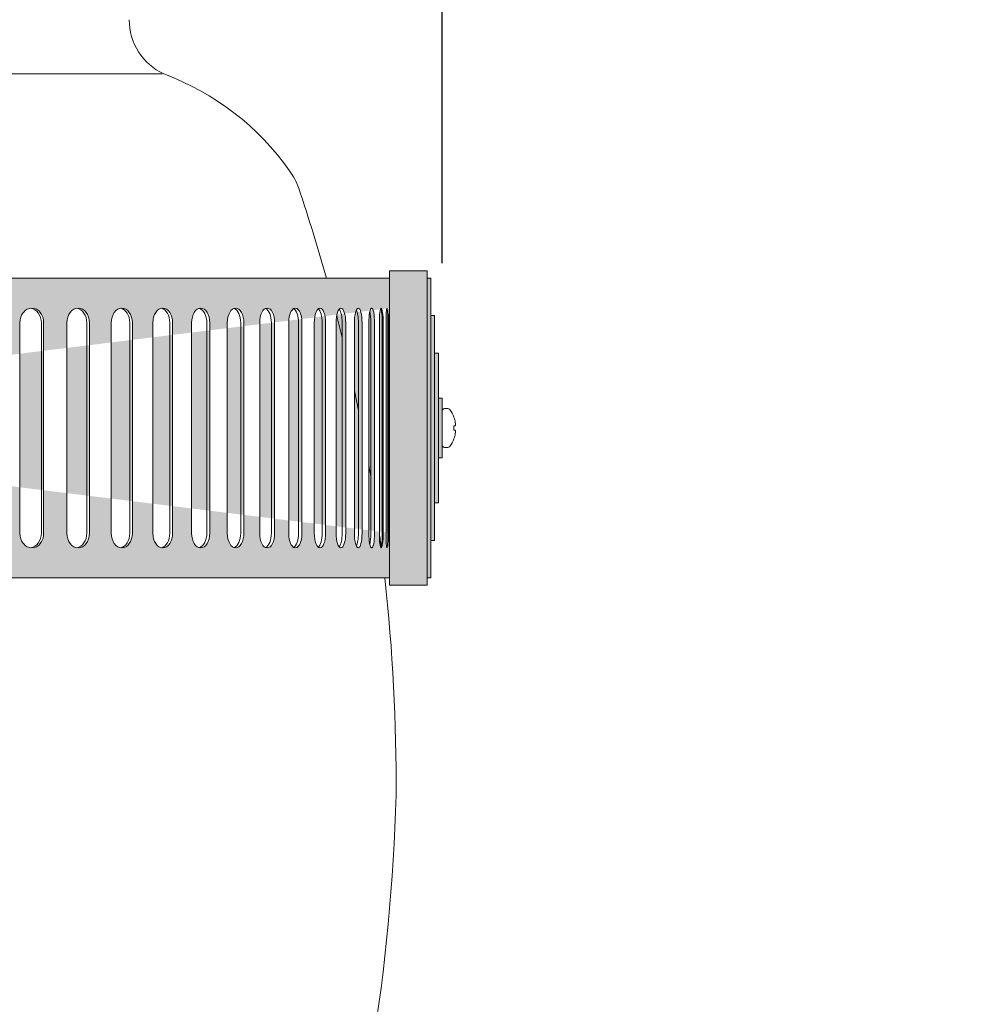
# Model space of a CAD drawing. Extents: x -33 to 118, y -40 to 188.
# Drawn here: x 19 to 27, y 162 to 170 of the extents above; entities that cross this region are included whole.
import ezdxf

# ---------------------------------------------------------------- set-up
doc = ezdxf.new("R2010")
doc.units = 0
doc.header["$LTSCALE"] = 0.1
doc.header["$MEASUREMENT"] = 0
doc.layers.get('0').update_dxf_attribs({"linetype": 'CONTINUOUS', "lineweight": 13})
doc.layers.get('DEFPOINTS').update_dxf_attribs({"linetype": 'CONTINUOUS'})
doc.layers.add('TEXT', color=7, linetype='CONTINUOUS', lineweight=15)
doc.styles.add('ROMAND', font='romand.shx', dxfattribs={"oblique": 15})
doc.dimstyles.new('ROMAND', dxfattribs={"dimscale": 18, "dimtxt": 0.125, "dimasz": 0.125, "dimexe": 0.0625, "dimexo": 0.0625, "dimgap": 0.0625, "dimtad": 0, "dimtih": 1, "dimtoh": 1, "dimdec": 3, "dimzin": 0, "dimdsep": 46, "dimlunit": 4, "dimtxsty": 'ROMAND', "dimcen": 0, "dimadec": 0, "dimazin": 0, "dimtfac": 1, "dimtdec": 3, "dimtofl": 0, "dimtmove": 0, "dimatfit": 3, "dimfxl": 0, "dimtolj": 1, "dimtzin": 0, "dimarcsym": 0})

# ---------------------------------------------------------------- blocks, each defined once
blk = doc.blocks.new('5015-BAND')
at = {"layer": 'TEXT'}
h = blk.add_hatch(color=8, dxfattribs=at)
edge = h.paths.add_edge_path(flags=16)
edge.add_arc((-1.951468523291691, -3.409200713610771), 0.1217511442206309, 359.5711100340608, 449.5602846337389)
edge.add_arc((-1.949598280763741, -3.40920219814017), 0.1217526402824209, 90.44041926315444, 180.4281860690385)
edge.add_line((-2.071347521145931, -3.41011207840738), (-2.071347521145935, -5.166683087277907))
edge.add_arc((-1.949598280763741, -5.167592967545115), 0.121752640282426, 179.5718139309623, 269.5595807368455)
edge.add_arc((-1.951468523291691, -5.167594452074516), 0.1217511442206319, 270.4397153662611, 360.4288899659392)
edge.add_line((-1.829720790116735, -5.166683087277907), (-1.829720790116735, -3.41011207840738))
edge = h.paths.add_edge_path(flags=16)
edge.add_arc((1.951468523291776, -3.409200713610771), 0.1217511442206309, 90.43971536626111, 180.4288899659392, ccw=False)
edge.add_arc((1.949598280763826, -3.40920219814017), 0.1217526402824209, -0.42818606903847467, 89.55958073684548, ccw=False)
edge.add_line((2.071347521146016, -3.41011207840738), (2.07134752114602, -5.166683087277907))
edge.add_arc((1.949598280763826, -5.167592967545115), 0.121752640282426, -89.55958073684548, 0.42818606903767886, ccw=False)
edge.add_arc((1.951468523291776, -5.167594452074516), 0.1217511442206319, 179.5711100340608, 269.56028463373895, ccw=False)
edge.add_line((1.82972079011682, -5.166683087277907), (1.82972079011682, -3.41011207840738))
edge = h.paths.add_edge_path(flags=16)
edge.add_arc((-1.463457959553956, -3.410112078407398), 0.1226589236062487, 1.5916157281026244e-12, 179.9999999999983, ccw=False)
edge.add_line((-1.340799035947708, -3.410112078407394), (-1.340799035947708, -5.164837529186261))
edge.add_arc((-1.463457959553956, -5.164837529186254), 0.1226589236062487, 180, 359.9999999999967, ccw=False)
edge.add_line((-1.586116883160205, -5.164837529186254), (-1.586116883160205, -3.410112078407394))
edge = h.paths.add_edge_path(flags=16)
edge.add_arc((1.463457959554042, -3.410112078407398), 0.1226589236062487, 1.659524587604445e-12, 179.9999999999984)
edge.add_line((1.340799035947793, -3.410112078407394), (1.340799035947793, -5.164837529186261))
edge.add_arc((1.463457959554042, -5.164837529186254), 0.1226589236062487, 180.0000000000033, 360)
edge.add_line((1.58611688316029, -5.164837529186254), (1.58611688316029, -3.410112078407394))
edge = h.paths.add_edge_path(flags=0)
edge.add_arc((4.263256414560601e-14, -4.287453154801128), 0.1613726232973495, 0, 360)
edge = h.paths.add_edge_path(flags=16)
edge.add_line((-7.611947093382859, -3.287467326234943), (-7.611947093382859, -4.287453154801128))
edge.add_line((-7.611947093382859, -4.287453154801128), (-7.611947093382859, -5.287482281358706))
edge.add_ellipse((-7.612065149709579, -5.164837529186268), major_axis=(1.177093210859424e-15, 0.1226589236062314), ratio=0.06331845977514913, start_angle=180.8709618515466, end_angle=270.0000000000001)
edge.add_line((-7.604298575589155, -5.164837529186247), (-7.604298575589155, -3.41011207840738))
edge.add_ellipse((-7.612065149709579, -3.41011207840738), major_axis=(-1.177093210859424e-15, 0.1226589236062314), ratio=0.06331845977514913, start_angle=269.9999999999912, end_angle=359.129038148445)
edge = h.paths.add_edge_path(flags=16)
edge.add_ellipse((-6.824730168461912, -5.164837529186261), major_axis=(-1.4210854715202e-14, -0.1226589236062452), ratio=0.4493539237107553, start_angle=269.9999999999996, end_angle=449.9999999999997)
edge.add_line((-6.769612899861308, -5.164837529186247), (-6.769612899861308, -3.41011207840738))
edge.add_ellipse((-6.824730168461912, -3.410112078407387), major_axis=(-1.4210854715202e-14, 0.1226589236062452), ratio=0.4493539237107553, start_angle=-89.99999999999964, end_angle=90.00000000000037)
edge.add_line((-6.879847437062516, -3.410112078407394), (-6.879847437062516, -5.164837529186247))
edge = h.paths.add_edge_path(flags=16)
edge.add_ellipse((-6.589694268756951, -5.164837529186268), major_axis=(0, -0.1226589236062239), ratio=0.5084744239735318, start_angle=270, end_angle=450)
edge.add_line((-6.527325343231063, -5.164837529186247), (-6.527325343231063, -3.41011207840738))
edge.add_ellipse((-6.589694268756951, -3.41011207840738), major_axis=(0, 0.1226589236062239), ratio=0.5084744239735318, start_angle=-90, end_angle=90)
edge.add_line((-6.652063194282839, -3.410112078407394), (-6.652063194282839, -5.164837529186247))
edge = h.paths.add_edge_path(flags=16)
edge.add_ellipse((-6.326183062430154, -5.164837529186261), major_axis=(1.4210854715202e-14, -0.1226589236062452), ratio=0.5653977107477057, start_angle=269.9999999999996, end_angle=449.9999999999995)
edge.add_line((-6.256831987820412, -5.164837529186254), (-6.256831987820409, -3.410112078407394))
edge.add_ellipse((-6.326183062430154, -3.410112078407387), major_axis=(1.4210854715202e-14, 0.1226589236062452), ratio=0.5653977107477057, start_angle=-89.99999999999959, end_angle=90.0000000000004)
edge.add_line((-6.395534137039903, -3.41011207840738), (-6.395534137039903, -5.164837529186254))
edge = h.paths.add_edge_path(flags=16)
edge.add_ellipse((-6.035335230897161, -5.164837529186261), major_axis=(1.06581410364015e-14, -0.1226589236062594), ratio=0.6198778078198212, start_angle=270.0000000000002, end_angle=450.0000000000002)
edge.add_line((-5.959301686222577, -5.164837529186254), (-5.959301686222574, -3.41011207840738))
edge.add_ellipse((-6.035335230897161, -3.410112078407387), major_axis=(1.06581410364015e-14, 0.1226589236062594), ratio=0.6198778078198212, start_angle=-90.0000000000002, end_angle=89.9999999999998)
edge.add_line((-6.111368775571748, -3.41011207840738), (-6.111368775571748, -5.164837529186254))
edge = h.paths.add_edge_path(flags=16)
edge.add_ellipse((-5.718407582265513, -5.164837529186254), major_axis=(0, -0.1226589236062594), ratio=0.6716792964580016, start_angle=270, end_angle=450)
edge.add_line((-5.636020122753362, -5.164837529186254), (-5.636020122753365, -3.410112078407394))
edge.add_ellipse((-5.718407582265513, -3.410112078407394), major_axis=(0, 0.1226589236062594), ratio=0.6716792964580016, start_angle=-90, end_angle=90)
edge.add_line((-5.800795041777661, -3.410112078407394), (-5.800795041777661, -5.164837529186254))
edge = h.paths.add_edge_path(flags=16)
edge.add_ellipse((-5.011897627192997, -5.164837529186276), major_axis=(0, -0.1226589236062523), ratio=0.7663636146270516, start_angle=270, end_angle=450)
edge.add_line((-4.917896291131843, -5.164837529186254), (-4.917896291131846, -3.410112078407373))
edge.add_ellipse((-5.011897627192997, -3.410112078407373), major_axis=(0, 0.1226589236062523), ratio=0.7663636146270516, start_angle=-90, end_angle=90)
edge.add_line((-5.105898963254148, -3.410112078407373), (-5.105898963254155, -5.164837529186254))
edge = h.paths.add_edge_path(flags=16)
edge.add_ellipse((-4.625368282965798, -5.164837529186268), major_axis=(-7.105427357601e-15, -0.1226589236062594), ratio=0.8088372954352914, start_angle=269.9999999999994, end_angle=449.9999999999993)
edge.add_line((-4.526157170935111, -5.164837529186247), (-4.526157170935107, -3.410112078407373))
edge.add_ellipse((-4.625368282965798, -3.41011207840738), major_axis=(-7.105427357601e-15, 0.1226589236062594), ratio=0.8088372954352914, start_angle=-89.99999999999939, end_angle=90.00000000000061)
edge.add_line((-4.724579394996489, -3.41011207840738), (-4.724579394996489, -5.164837529186254))
edge = h.paths.add_edge_path(flags=16)
edge.add_ellipse((-4.218851853644111, -5.164837529186268), major_axis=(0, -0.1226589236062594), ratio=0.8478158383728803, start_angle=270, end_angle=450)
edge.add_line((-4.114859675492959, -5.164837529186254), (-4.114859675492955, -3.41011207840738))
edge.add_ellipse((-4.218851853644111, -3.41011207840738), major_axis=(0, 0.1226589236062594), ratio=0.8478158383728803, start_angle=-90, end_angle=90)
edge.add_line((-4.32284403179527, -3.41011207840738), (-4.32284403179527, -5.164837529186247))
edge = h.paths.add_edge_path(flags=16)
edge.add_ellipse((-3.794104973071587, -5.164837529186268), major_axis=(0, -0.1226589236062594), ratio=0.883130809834934, start_angle=270, end_angle=450)
edge.add_line((-3.685781098533713, -5.164837529186254), (-3.68578109853371, -3.41011207840738))
edge.add_ellipse((-3.794104973071587, -3.41011207840738), major_axis=(0, 0.1226589236062594), ratio=0.883130809834934, start_angle=-90, end_angle=90)
edge.add_line((-3.902428847609464, -3.41011207840738), (-3.902428847609471, -5.164837529186254))
edge = h.paths.add_edge_path(flags=16)
edge.add_ellipse((-3.35296305229576, -5.164837529186261), major_axis=(0, -0.1226589236062594), ratio=0.9146296071964511, start_angle=270, end_angle=450)
edge.add_line((-3.240775569178631, -5.164837529186254), (-3.240775569178627, -3.410112078407387))
edge.add_ellipse((-3.35296305229576, -3.410112078407387), major_axis=(0, 0.1226589236062594), ratio=0.9146296071964511, start_angle=-90, end_angle=90)
edge.add_line((-3.465150535412889, -3.41011207840738), (-3.465150535412889, -5.164837529186254))
edge = h.paths.add_edge_path(flags=16)
edge.add_ellipse((-2.897332348412291, -5.164837529186268), major_axis=(0, -0.1226589236062523), ratio=0.9421761182382357, start_angle=270, end_angle=450)
edge.add_line((-2.781766039901669, -5.164837529186254), (-2.781766039901669, -3.41011207840738))
edge.add_ellipse((-2.897332348412291, -3.41011207840738), major_axis=(0, 0.1226589236062523), ratio=0.9421761182382357, start_angle=-90, end_angle=90)
edge.add_line((-3.012898656922914, -3.41011207840738), (-3.012898656922921, -5.164837529186254))
edge = h.paths.add_edge_path(flags=16)
edge.add_ellipse((-2.429181727269913, -5.164837529186268), major_axis=(0, -0.1226589236062523), ratio=0.9656513093122219, start_angle=270, end_angle=450)
edge.add_line((-2.310735977090708, -5.164837529186254), (-2.310735977090708, -3.41011207840738))
edge.add_ellipse((-2.429181727269913, -3.41011207840738), major_axis=(0, 0.1226589236062523), ratio=0.9656513093122219, start_angle=-90, end_angle=90)
edge.add_line((-2.547627477449115, -3.41011207840738), (-2.547627477449115, -5.164837529186254))
edge = h.paths.add_edge_path(flags=16)
edge.add_ellipse((-5.376769620430768, -5.164837529186268), major_axis=(1.065814103640153e-14, -0.1226589236062523), ratio=0.7205783327004531, start_angle=269.9999999999997, end_angle=449.9999999999998)
edge.add_line((-5.288384257767746, -5.164837529186247), (-5.288384257767742, -3.410112078407373))
edge.add_ellipse((-5.376769620430768, -3.41011207840738), major_axis=(1.065814103640153e-14, 0.1226589236062523), ratio=0.7205783327004531, start_angle=-89.99999999999974, end_angle=90.00000000000026)
edge.add_line((-5.46515498309379, -3.410112078407387), (-5.465154983093793, -5.164837529186247))
edge = h.paths.add_edge_path(flags=16)
edge.add_ellipse((-7.589208059488946, -5.164837529186268), major_axis=(0, -0.122658923606231), ratio=0.06331845977514934, start_angle=270, end_angle=450)
edge.add_line((-7.581441485368522, -5.164837529186247), (-7.581441485368522, -3.410112078407394))
edge.add_ellipse((-7.589208059488946, -3.41011207840738), major_axis=(0, 0.122658923606231), ratio=0.06331845977514934, start_angle=-90, end_angle=90)
edge.add_line((-7.596974633609364, -3.41011207840738), (-7.596974633609364, -5.164837529186247))
edge = h.paths.add_edge_path(flags=16)
edge.add_ellipse((-7.541769739172693, -5.164837529186268), major_axis=(5.684341886080801e-14, -0.1226589236062381), ratio=0.1300042114528145, start_angle=269.9999999999999, end_angle=449.9999999999998)
edge.add_line((-7.525823562531613, -5.164837529186247), (-7.525823562531613, -3.41011207840738))
edge.add_ellipse((-7.541769739172693, -3.41011207840738), major_axis=(5.684341886080801e-14, 0.1226589236062381), ratio=0.1300042114528145, start_angle=-89.99999999999984, end_angle=90.0000000000001)
edge.add_line((-7.55771591581378, -3.41011207840738), (-7.55771591581378, -5.164837529186247))
edge = h.paths.add_edge_path(flags=16)
edge.add_ellipse((-7.461742015306697, -5.164837529186261), major_axis=(3.552713678800501e-14, -0.1226589236062381), ratio=0.1961281905153638, start_angle=270.0000000000001, end_angle=450.0000000000001)
edge.add_line((-7.437685142569244, -5.164837529186247), (-7.437685142569244, -3.410112078407394))
edge.add_ellipse((-7.461742015306697, -3.410112078407387), major_axis=(3.552713678800501e-14, 0.1226589236062381), ratio=0.1961281905153638, start_angle=-90.00000000000006, end_angle=89.99999999999994)
edge.add_line((-7.485798888044144, -3.41011207840738), (-7.485798888044144, -5.164837529186247))
edge = h.paths.add_edge_path(flags=16)
edge.add_ellipse((-7.349470702716658, -5.164837529186268), major_axis=(0, -0.1226589236062381), ratio=0.2614046628294774, start_angle=270, end_angle=450)
edge.add_line((-7.31740708814835, -5.164837529186247), (-7.31740708814835, -3.41011207840738))
edge.add_ellipse((-7.349470702716658, -3.41011207840738), major_axis=(0, 0.1226589236062381), ratio=0.2614046628294774, start_angle=-90, end_angle=90)
edge.add_line((-7.381534317284974, -3.41011207840738), (-7.381534317284974, -5.164837529186247))
edge = h.paths.add_edge_path(flags=16)
edge.add_ellipse((-7.205440946831274, -5.164837529186268), major_axis=(0, -0.1226589236062381), ratio=0.3255515564980282, start_angle=270, end_angle=450)
edge.add_line((-7.165509143332891, -5.164837529186247), (-7.165509143332891, -3.41011207840738))
edge.add_ellipse((-7.205440946831274, -3.41011207840738), major_axis=(0, 0.1226589236062381), ratio=0.3255515564980282, start_angle=-90, end_angle=90)
edge.add_line((-7.245372750329651, -3.410112078407394), (-7.245372750329658, -5.164837529186247))
edge = h.paths.add_edge_path(flags=16)
edge.add_ellipse((-7.030275127277619, -5.164837529186268), major_axis=(0, -0.1226589236062452), ratio=0.3882916807454685, start_angle=270, end_angle=450)
edge.add_line((-6.982647687672127, -5.164837529186247), (-6.982647687672127, -3.41011207840738))
edge.add_ellipse((-7.030275127277619, -3.41011207840738), major_axis=(0, 0.1226589236062452), ratio=0.3882916807454685, start_angle=-90, end_angle=90)
edge.add_line((-7.077902566883118, -3.41011207840738), (-7.077902566883118, -5.164837529186247))
h.paths.add_polyline_path([(-7.611947093382831, -5.537453154801128), (-7.611947093382831, -5.599953154801128), (-7.924447093382831, -5.599953154801128), (-7.924447093383158, -5.537453154801128), (-7.955697093383158, -5.537453154801128), (-7.955697093383158, -5.224953154801128), (-7.986947093383158, -5.224953154801128), (-7.986947093383158, -4.912453154801128), (-8.018197093383158, -4.912453154801128), (-8.018197093383158, -4.537453154801128), (-8.049447093383158, -4.537453154801128), (-8.049447093383158, -4.037453154801128), (-8.018197093383154, -4.037453154801128), (-8.018197093383158, -3.662453154801128), (-7.986947093383158, -3.662453154801126), (-7.986947093383158, -3.349953154801128), (-7.955697093383154, -3.349953154801128), (-7.955697093383158, -3.037453154801128), (-7.924447093382831, -3.037453154801128), (-7.924447093382831, -2.974953154801128), (-7.611947093382831, -2.974953154801128), (-7.611947093383158, -3.037453154801128), (-1.312499999999943, -3.037453154801128), (-1.312499999999943, -2.974953154801128), (1.312500000000057, -2.974953154801128), (1.312500000000057, -3.037453154801128), (7.611947093382945, -3.037453154801128), (7.611947093382945, -2.974953154801128), (7.924447093382945, -2.974953154801128), (7.924447093382945, -3.037453154801128), (7.955697093382945, -3.037453154801128), (7.955697093382945, -3.349953154801128), (7.986947093382945, -3.349953154801128), (7.986947093382945, -3.662453154801128), (8.018197093382945, -3.662453154801128), (8.018197093382945, -4.037453154801128), (8.049447093382945, -4.037453154801128), (8.049447093382945, -4.537453154801128), (8.018197093382945, -4.537453154801128), (8.018197093382945, -4.912453154801128), (7.986947093382945, -4.912453154801126), (7.986947093382945, -5.224953154801124), (7.955697093382945, -5.224953154801126), (7.955697093383002, -5.537453154801128), (7.924447093382945, -5.537453154801128), (7.924447093382945, -5.599953154801128), (7.611947093382945, -5.599953154801128), (7.611947093382945, -5.537453154801156), (1.312500000000057, -5.537453154801142), (1.312500000000057, -5.599953154801128), (-1.312499999999943, -5.599953154801128), (-1.312499999999943, -5.537453154801142)])
edge = h.paths.add_edge_path(flags=16)
edge.add_line((7.611947093382945, -3.287467326234943), (7.611947093382945, -4.287453154801128))
edge.add_line((7.611947093382945, -4.287453154801128), (7.611947093382945, -5.287482281358706))
edge.add_ellipse((7.612065149709665, -5.164837529186268), major_axis=(-1.177093210859424e-15, 0.1226589236062314), ratio=0.06331845977514913, start_angle=89.99999999999119, end_angle=179.1290381484446, ccw=False)
edge.add_line((7.60429857558924, -5.164837529186247), (7.60429857558924, -3.41011207840738))
edge.add_ellipse((7.612065149709665, -3.41011207840738), major_axis=(1.177093210859424e-15, 0.1226589236062314), ratio=0.06331845977514913, start_angle=0.8709618515463262, end_angle=90, ccw=False)
edge = h.paths.add_edge_path(flags=16)
edge.add_ellipse((6.824730168461997, -5.164837529186261), major_axis=(1.4210854715202e-14, -0.1226589236062452), ratio=0.4493539237107553, start_angle=-89.99999999999972, end_angle=90.0000000000004, ccw=False)
edge.add_line((6.769612899861393, -5.164837529186247), (6.769612899861393, -3.41011207840738))
edge.add_ellipse((6.824730168461997, -3.410112078407387), major_axis=(1.4210854715202e-14, 0.1226589236062452), ratio=0.4493539237107553, start_angle=269.99999999999966, end_angle=449.99999999999966, ccw=False)
edge.add_line((6.879847437062601, -3.410112078407394), (6.879847437062601, -5.164837529186247))
edge = h.paths.add_edge_path(flags=16)
edge.add_ellipse((6.589694268757036, -5.164837529186268), major_axis=(0, -0.1226589236062239), ratio=0.5084744239735318, start_angle=-90, end_angle=90, ccw=False)
edge.add_line((6.527325343231148, -5.164837529186247), (6.527325343231148, -3.41011207840738))
edge.add_ellipse((6.589694268757036, -3.41011207840738), major_axis=(0, 0.1226589236062239), ratio=0.5084744239735318, start_angle=270, end_angle=450, ccw=False)
edge.add_line((6.652063194282924, -3.410112078407394), (6.652063194282924, -5.164837529186247))
edge = h.paths.add_edge_path(flags=16)
edge.add_ellipse((6.326183062430239, -5.164837529186261), major_axis=(-1.4210854715202e-14, -0.1226589236062452), ratio=0.5653977107477057, start_angle=-89.99999999999949, end_angle=90.0000000000004, ccw=False)
edge.add_line((6.256831987820497, -5.164837529186254), (6.256831987820494, -3.410112078407394))
edge.add_ellipse((6.326183062430239, -3.410112078407387), major_axis=(-1.4210854715202e-14, 0.1226589236062452), ratio=0.5653977107477057, start_angle=269.9999999999996, end_angle=449.9999999999996, ccw=False)
edge.add_line((6.395534137039988, -3.41011207840738), (6.395534137039988, -5.164837529186254))
edge = h.paths.add_edge_path(flags=16)
edge.add_ellipse((6.035335230897246, -5.164837529186261), major_axis=(-1.06581410364015e-14, -0.1226589236062594), ratio=0.6198778078198212, start_angle=-90.00000000000023, end_angle=89.99999999999977, ccw=False)
edge.add_line((5.959301686222663, -5.164837529186254), (5.959301686222659, -3.41011207840738))
edge.add_ellipse((6.035335230897246, -3.410112078407387), major_axis=(-1.06581410364015e-14, 0.1226589236062594), ratio=0.6198778078198212, start_angle=270.0000000000002, end_angle=450.0000000000002, ccw=False)
edge.add_line((6.111368775571833, -3.41011207840738), (6.111368775571833, -5.164837529186254))
edge = h.paths.add_edge_path(flags=16)
edge.add_ellipse((5.718407582265598, -5.164837529186254), major_axis=(0, -0.1226589236062594), ratio=0.6716792964580016, start_angle=-90, end_angle=90, ccw=False)
edge.add_line((5.636020122753447, -5.164837529186254), (5.63602012275345, -3.410112078407394))
edge.add_ellipse((5.718407582265598, -3.410112078407394), major_axis=(0, 0.1226589236062594), ratio=0.6716792964580016, start_angle=270, end_angle=450, ccw=False)
edge.add_line((5.800795041777747, -3.410112078407394), (5.800795041777747, -5.164837529186254))
edge = h.paths.add_edge_path(flags=16)
edge.add_ellipse((5.011897627193083, -5.164837529186276), major_axis=(0, -0.1226589236062523), ratio=0.7663636146270516, start_angle=-90, end_angle=90, ccw=False)
edge.add_line((4.917896291131928, -5.164837529186254), (4.917896291131932, -3.410112078407373))
edge.add_ellipse((5.011897627193083, -3.410112078407373), major_axis=(0, 0.1226589236062523), ratio=0.7663636146270516, start_angle=270, end_angle=450, ccw=False)
edge.add_line((5.105898963254234, -3.410112078407373), (5.105898963254241, -5.164837529186254))
edge = h.paths.add_edge_path(flags=16)
edge.add_ellipse((4.625368282965884, -5.164837529186268), major_axis=(7.105427357601e-15, -0.1226589236062594), ratio=0.8088372954352914, start_angle=-89.99999999999932, end_angle=90.00000000000063, ccw=False)
edge.add_line((4.526157170935196, -5.164837529186247), (4.526157170935193, -3.410112078407373))
edge.add_ellipse((4.625368282965884, -3.41011207840738), major_axis=(7.105427357601e-15, 0.1226589236062594), ratio=0.8088372954352914, start_angle=269.9999999999994, end_angle=449.9999999999994, ccw=False)
edge.add_line((4.724579394996574, -3.41011207840738), (4.724579394996574, -5.164837529186254))
edge = h.paths.add_edge_path(flags=16)
edge.add_ellipse((4.218851853644196, -5.164837529186268), major_axis=(0, -0.1226589236062594), ratio=0.8478158383728803, start_angle=-90, end_angle=90, ccw=False)
edge.add_line((4.114859675493044, -5.164837529186254), (4.11485967549304, -3.41011207840738))
edge.add_ellipse((4.218851853644196, -3.41011207840738), major_axis=(0, 0.1226589236062594), ratio=0.8478158383728803, start_angle=270, end_angle=450, ccw=False)
edge.add_line((4.322844031795356, -3.41011207840738), (4.322844031795356, -5.164837529186247))
edge = h.paths.add_edge_path(flags=16)
edge.add_ellipse((3.794104973071672, -5.164837529186268), major_axis=(0, -0.1226589236062594), ratio=0.883130809834934, start_angle=-90, end_angle=90, ccw=False)
edge.add_line((3.685781098533798, -5.164837529186254), (3.685781098533795, -3.41011207840738))
edge.add_ellipse((3.794104973071672, -3.41011207840738), major_axis=(0, 0.1226589236062594), ratio=0.883130809834934, start_angle=270, end_angle=450, ccw=False)
edge.add_line((3.902428847609549, -3.41011207840738), (3.902428847609556, -5.164837529186254))
edge = h.paths.add_edge_path(flags=16)
edge.add_ellipse((3.352963052295845, -5.164837529186261), major_axis=(0, -0.1226589236062594), ratio=0.9146296071964511, start_angle=-90, end_angle=90, ccw=False)
edge.add_line((3.240775569178716, -5.164837529186254), (3.240775569178712, -3.410112078407387))
edge.add_ellipse((3.352963052295845, -3.410112078407387), major_axis=(0, 0.1226589236062594), ratio=0.9146296071964511, start_angle=270, end_angle=450, ccw=False)
edge.add_line((3.465150535412974, -3.41011207840738), (3.465150535412974, -5.164837529186254))
edge = h.paths.add_edge_path(flags=16)
edge.add_ellipse((2.897332348412377, -5.164837529186268), major_axis=(0, -0.1226589236062523), ratio=0.9421761182382357, start_angle=-90, end_angle=90, ccw=False)
edge.add_line((2.781766039901754, -5.164837529186254), (2.781766039901754, -3.41011207840738))
edge.add_ellipse((2.897332348412377, -3.41011207840738), major_axis=(0, 0.1226589236062523), ratio=0.9421761182382357, start_angle=270, end_angle=450, ccw=False)
edge.add_line((3.012898656922999, -3.41011207840738), (3.012898656923007, -5.164837529186254))
edge = h.paths.add_edge_path(flags=16)
edge.add_ellipse((2.429181727269999, -5.164837529186268), major_axis=(0, -0.1226589236062523), ratio=0.9656513093122219, start_angle=-90, end_angle=90, ccw=False)
edge.add_line((2.310735977090793, -5.164837529186254), (2.310735977090793, -3.41011207840738))
edge.add_ellipse((2.429181727269999, -3.41011207840738), major_axis=(0, 0.1226589236062523), ratio=0.9656513093122219, start_angle=270, end_angle=450, ccw=False)
edge.add_line((2.5476274774492, -3.41011207840738), (2.5476274774492, -5.164837529186254))
edge = h.paths.add_edge_path(flags=16)
edge.add_ellipse((5.376769620430853, -5.164837529186268), major_axis=(-1.065814103640153e-14, -0.1226589236062523), ratio=0.7205783327004531, start_angle=-89.99999999999977, end_angle=90.00000000000028, ccw=False)
edge.add_line((5.288384257767831, -5.164837529186247), (5.288384257767827, -3.410112078407373))
edge.add_ellipse((5.376769620430853, -3.41011207840738), major_axis=(-1.065814103640152e-14, 0.1226589236062523), ratio=0.7205783327004531, start_angle=269.9999999999998, end_angle=449.9999999999998, ccw=False)
edge.add_line((5.465154983093875, -3.410112078407387), (5.465154983093878, -5.164837529186247))
edge = h.paths.add_edge_path(flags=16)
edge.add_ellipse((7.589208059489032, -5.164837529186268), major_axis=(0, -0.122658923606231), ratio=0.06331845977514934, start_angle=-90, end_angle=90, ccw=False)
edge.add_line((7.581441485368607, -5.164837529186247), (7.581441485368607, -3.410112078407394))
edge.add_ellipse((7.589208059489032, -3.41011207840738), major_axis=(0, 0.122658923606231), ratio=0.06331845977514934, start_angle=270, end_angle=450, ccw=False)
edge.add_line((7.596974633609449, -3.41011207840738), (7.596974633609449, -5.164837529186247))
edge = h.paths.add_edge_path(flags=16)
edge.add_ellipse((7.541769739172778, -5.164837529186268), major_axis=(-5.684341886080801e-14, -0.1226589236062381), ratio=0.1300042114528145, start_angle=-89.99999999999977, end_angle=90.00000000000011, ccw=False)
edge.add_line((7.525823562531698, -5.164837529186247), (7.525823562531698, -3.41011207840738))
edge.add_ellipse((7.541769739172778, -3.41011207840738), major_axis=(-5.684341886080801e-14, 0.1226589236062381), ratio=0.1300042114528145, start_angle=269.9999999999999, end_angle=449.99999999999983, ccw=False)
edge.add_line((7.557715915813866, -3.41011207840738), (7.557715915813866, -5.164837529186247))
edge = h.paths.add_edge_path(flags=16)
edge.add_ellipse((7.461742015306783, -5.164837529186261), major_axis=(-3.552713678800501e-14, -0.1226589236062381), ratio=0.1961281905153638, start_angle=-90.00000000000011, end_angle=89.99999999999989, ccw=False)
edge.add_line((7.437685142569329, -5.164837529186247), (7.437685142569329, -3.410112078407394))
edge.add_ellipse((7.461742015306783, -3.410112078407387), major_axis=(-3.552713678800501e-14, 0.1226589236062381), ratio=0.1961281905153638, start_angle=270.00000000000006, end_angle=450.00000000000006, ccw=False)
edge.add_line((7.485798888044229, -3.41011207840738), (7.485798888044229, -5.164837529186247))
edge = h.paths.add_edge_path(flags=16)
edge.add_ellipse((7.349470702716744, -5.164837529186268), major_axis=(0, -0.1226589236062381), ratio=0.2614046628294774, start_angle=-90, end_angle=90, ccw=False)
edge.add_line((7.317407088148435, -5.164837529186247), (7.317407088148435, -3.41011207840738))
edge.add_ellipse((7.349470702716744, -3.41011207840738), major_axis=(0, 0.1226589236062381), ratio=0.2614046628294774, start_angle=270, end_angle=450, ccw=False)
edge.add_line((7.381534317285059, -3.41011207840738), (7.381534317285059, -5.164837529186247))
edge = h.paths.add_edge_path(flags=16)
edge.add_ellipse((7.205440946831359, -5.164837529186268), major_axis=(0, -0.1226589236062381), ratio=0.3255515564980282, start_angle=-90, end_angle=90, ccw=False)
edge.add_line((7.165509143332976, -5.164837529186247), (7.165509143332976, -3.41011207840738))
edge.add_ellipse((7.205440946831359, -3.41011207840738), major_axis=(0, 0.1226589236062381), ratio=0.3255515564980282, start_angle=270, end_angle=450, ccw=False)
edge.add_line((7.245372750329736, -3.410112078407394), (7.245372750329743, -5.164837529186247))
edge = h.paths.add_edge_path(flags=16)
edge.add_ellipse((7.030275127277704, -5.164837529186268), major_axis=(0, -0.1226589236062452), ratio=0.3882916807454685, start_angle=-90, end_angle=90, ccw=False)
edge.add_line((6.982647687672213, -5.164837529186247), (6.982647687672213, -3.41011207840738))
edge.add_ellipse((7.030275127277704, -3.41011207840738), major_axis=(0, 0.1226589236062452), ratio=0.3882916807454685, start_angle=270, end_angle=450, ccw=False)
edge.add_line((7.077902566883203, -3.41011207840738), (7.077902566883203, -5.164837529186247))
edge = h.paths.add_edge_path(flags=16)
edge.add_line((-7.611947093382859, -3.287467326234943), (-7.611947093382859, -5.162453154801128))
edge.add_line((7.611947093382945, -3.287467326234943), (7.611947093382945, -5.162453154801128))
for p, q in [((1.312500000000057, -3.037453154801128), (7.611947093382945, -3.037453154801128)), ((7.955697093383002, -3.037453154801128), (7.924447093382945, -3.037453154801128)), ((7.955697093382945, -3.037453154801128), (7.955697093382945, -5.537453154801128)), ((7.986947093382945, -3.349953154801128), (7.955697093382945, -3.349953154801128)), ((7.986947093382945, -3.349953154801128), (7.986947093382945, -5.224953154801128)), ((4.526157170935193, -3.410112078407373), (4.526157170935196, -5.164837529186248)), ((4.724579394996574, -3.41011207840738), (4.724579394996574, -5.164837529186255)), ((4.917896291131932, -3.410112078407373), (4.917896291131928, -5.164837529186255)), ((5.105898963254234, -3.410112078407373), (5.105898963254241, -5.164837529186255)), ((5.288384257767827, -3.410112078407373), (5.288384257767831, -5.164837529186248)), ((5.465154983093875, -3.410112078407387), (5.465154983093878, -5.164837529186248)), ((5.63602012275345, -3.410112078407394), (5.636020122753447, -5.164837529186255)), ((5.800795041777747, -3.410112078407394), (5.800795041777747, -5.164837529186255)), ((5.959301686222659, -3.41011207840738), (5.959301686222663, -5.164837529186255)), ((6.111368775571833, -3.41011207840738), (6.111368775571833, -5.164837529186255)), ((6.256831987820494, -3.410112078407394), (6.256831987820497, -5.164837529186255)), ((6.395534137039988, -3.41011207840738), (6.395534137039988, -5.164837529186255)), ((6.527325343231148, -3.41011207840738), (6.527325343231148, -5.164837529186248)), ((6.652063194282924, -3.410112078407394), (6.652063194282924, -5.164837529186248)), ((6.769612899861393, -3.41011207840738), (6.769612899861393, -5.164837529186248)), ((6.879847437062601, -3.410112078407394), (6.879847437062601, -5.164837529186248)), ((6.982647687672213, -3.41011207840738), (6.982647687672213, -5.164837529186248)), ((7.077902566883203, -3.41011207840738), (7.077902566883203, -5.164837529186248)), ((7.165509143332976, -3.41011207840738), (7.165509143332976, -5.164837529186248)), ((7.245372750329736, -3.410112078407394), (7.245372750329743, -5.164837529186248)), ((7.317407088148435, -3.41011207840738), (7.317407088148435, -5.164837529186248)), ((7.381534317285059, -3.41011207840738), (7.381534317285059, -5.164837529186248)), ((7.437685142569329, -3.410112078407394), (7.437685142569329, -5.164837529186248)), ((7.485798888044229, -3.41011207840738), (7.485798888044229, -5.164837529186248)), ((7.525823562531698, -3.41011207840738), (7.525823562531698, -5.164837529186248)), ((7.557715915813866, -3.41011207840738), (7.557715915813866, -5.164837529186248)), ((7.581441485368607, -3.410112078407394), (7.581441485368607, -5.164837529186248)), ((7.596974633609449, -3.41011207840738), (7.596974633609449, -5.164837529186248)), ((7.60429857558924, -3.41011207840738), (7.60429857558924, -5.164837529186248)), ((8.018197093382945, -3.662453154801128), (7.986947093382945, -3.662453154801128)), ((8.018197093382945, -3.662453154801128), (8.018197093382945, -4.912453154801128)), ((8.049447093382945, -4.037453154801128), (8.018197093382945, -4.037453154801128)), ((8.049447093382945, -4.037453154801128), (8.049447093382945, -4.537453154801128)), ((8.049447093382945, -4.428077866123743), (8.049447093382945, -4.146828443478512)), ((8.07019500296645, -4.126080524707234), (8.096994128920734, -4.126080524707234)), ((8.148433694449459, -4.199804682942357), (8.148433694449459, -4.19784827464202)), ((8.148433694449459, -4.306075165732409), (8.148433694449459, -4.268831143869846)), ((8.148433694449459, -4.377058034960228), (8.148433694449459, -4.375101626659898)), ((8.096994128920734, -4.448825784895021), (8.07019500296645, -4.448825784895021)), ((8.049447093382945, -4.537453154801128), (8.018197093382945, -4.537453154801128)), ((8.018197093382945, -4.912453154801128), (7.986947093382945, -4.912453154801128)), ((7.986947093382945, -5.224953154801129), (7.955697093382945, -5.224953154801129)), ((1.312500000000057, -5.537453154801142), (7.611947093382945, -5.537453154801156)), ((7.955697093383002, -5.537453154801128), (7.924447093382945, -5.537453154801128))]:
    blk.add_line(p, q)
at = {"color": 8}
for p, q in [((4.705165258568691, -3.41011207840738), (4.705165258568691, -5.164837529186262)), ((5.08491791694891, -3.41011207840738), (5.08491791694891, -5.164837529186262)), ((5.442697689952894, -3.410112078407394), (5.442697689952894, -5.164837529186262)), ((5.776958543982715, -3.410112078407401), (5.776958543982715, -5.164837529186262)), ((6.086256075106743, -3.410112078407408), (6.086256075106743, -5.164837529186262)), ((6.369253750600251, -3.410112078407408), (6.369253750600251, -5.164837529186262)), ((6.62472868435438, -3.410112078407387), (6.62472868435438, -5.164837529186262)), ((6.851576921196653, -3.410112078407359), (6.851576921196653, -5.164837529186262)), ((7.048818207288718, -3.41011207840738), (7.048818207288718, -5.164837529186269)), ((7.215600225987203, -3.41011207840738), (7.215600225987203, -5.164837529186269)), ((7.351202280864065, -3.41011207840738), (7.351202280864065, -5.164837529186269)), ((7.455038409971166, -3.410112078407565), (7.455038409971166, -5.164837529186085)), ((7.550287994864718, -3.410112078407792), (7.550287994864718, -5.164837529185857))]:
    blk.add_line(p, q, dxfattribs=at)
for points in [[(7.611947093382945, -4.287453154801128), (7.611947093382945, -5.599953154801128), (7.924447093382945, -5.599953154801128), (7.924447093382945, -2.974953154801128), (7.611947093382945, -2.974953154801128), (7.611947093382945, -4.287453154801128)], [(7.611947093382945, -3.224953154801142), (7.611947093382945, -5.162453154801128)]]:
    blk.add_lwpolyline(points)
at = {"flags": 128}
for points in [[(8.148433694449473, -4.268831143869846), (8.150162613412554, -4.268679880917347), (8.151792010384476, -4.26853732912511), (8.153321150343153, -4.268403545916719), (8.154749371768695, -4.268278589864259), (8.156076160145638, -4.268162509203549), (8.157301000958533, -4.268055356764307), (8.15842323268749, -4.267957171594581), (8.159442487821444, -4.267867999633246)], [(8.159442487821444, -4.307038309969009), (8.15842323268749, -4.306949138007674), (8.157301000958533, -4.306850952837948), (8.156076160145638, -4.306743800398699), (8.154749371768695, -4.306627719737996), (8.153321150343153, -4.306502763685536), (8.151792010384476, -4.306368980477146), (8.150162613412554, -4.306226428684909), (8.148433694449473, -4.306075165732409)]]:
    blk.add_lwpolyline(points, dxfattribs=at)
for centre, radius, start, end in [((8.070194992801923, -4.14682844021344), 0.02074790870965965, 90, 180), ((8.096994152877862, -4.14682844021344), 0.02074790870965922, 36.94049158547888, 90), ((7.909975031099556, -4.287453154801128), 0.2547382124908165, 20.59456167123452, 36.94049158547928), ((7.908429386715547, -4.287418500411228), 0.2554960836144172, 10.74895139598435, 20.05466169805145), ((7.945996456836262, -4.273487148636427), 0.2161183546942987, 4.056487352960682, 8.567552486258311), ((8.11882260918069, -4.25305962357956), 0.04336971241972851, 340.4937758809132, 350.3086695532149), ((7.908429386715547, -4.287487809191028), 0.2554960836144223, 339.945338301948, 349.2510486040148), ((8.11882260918069, -4.321846686022695), 0.04336971241972851, 9.691330446784347, 19.50622411908592), ((7.945996456836262, -4.301419160965828), 0.2161183546942987, 351.4324475137414, 355.9435126470385), ((8.070194992801923, -4.428077869388815), 0.02074790870965965, 180, 269.9999999999992), ((7.909975031099556, -4.287453154801128), 0.2547382124908166, 323.0595084145197, 339.4054383287645), ((8.096994152877862, -4.428077869388815), 0.02074790870965933, 269.9999999999992, 323.0595084145201)]:
    blk.add_arc(centre, radius, start, end)
for centre, major_axis, ratio, start_param, end_param in [((6.824730168461997, -3.410112078407387), (1.4210854715202e-14, 0.1226589236062452), 0.4493539237107553, 4.712388980384683, 7.853981633974477), ((4.625368282965884, -3.41011207840738), (7.105427357601e-15, 0.1226589236062594), 0.8088372954352914, 4.712388980384679, 7.853981633974472), ((5.011897627193083, -3.410112078407373), (0, 0.1226589236062523), 0.7663636146270516, 4.71238898038469, 7.853981633974483), ((5.376769620430853, -3.41011207840738), (-1.065814103640152e-14, 0.1226589236062523), 0.7205783327004531, 4.712388980384685, 7.853981633974478), ((5.718407582265598, -3.410112078407394), (0, 0.1226589236062594), 0.6716792964580016, 4.71238898038469, 7.853981633974483), ((6.035335230897246, -3.410112078407387), (-1.06581410364015e-14, 0.1226589236062594), 0.6198778078198212, 4.712388980384693, 7.853981633974486), ((6.326183062430239, -3.410112078407387), (-1.4210854715202e-14, 0.1226589236062452), 0.5653977107477057, 4.712388980384683, 7.853981633974476), ((6.589694268757036, -3.41011207840738), (0, 0.1226589236062239), 0.5084744239735318, 4.71238898038469, 7.853981633974483), ((7.030275127277704, -3.41011207840738), (0, 0.1226589236062452), 0.3882916807454685, 4.71238898038469, 7.853981633974483), ((7.205440946831359, -3.41011207840738), (0, 0.1226589236062381), 0.3255515564980282, 4.71238898038469, 7.853981633974483), ((7.349470702716744, -3.41011207840738), (0, 0.1226589236062381), 0.2614046628294774, 4.71238898038469, 7.853981633974483), ((7.461742015306783, -3.410112078407387), (-3.552713678800501e-14, 0.1226589236062381), 0.1961281905153638, 4.712388980384691, 7.853981633974484), ((7.541769739172778, -3.41011207840738), (-5.684341886080801e-14, 0.1226589236062381), 0.1300042114528145, 4.712388980384688, 7.85398163397448), ((7.589208059489032, -3.41011207840738), (0, 0.122658923606231), 0.06331845977514934, 4.71238898038469, 7.853981633974483), ((7.612065149709665, -3.41011207840738), (1.177093210859424e-15, 0.1226589236062314), 0.06331845977514913, 0.01520115196874983, 1.570796326794897)]:
    blk.add_ellipse(centre, major_axis=major_axis, ratio=ratio, start_param=start_param, end_param=end_param)
at = {"color": 8}
for centre, major_axis, ratio, start_param, end_param in [((4.605954146537997, -3.410112078407387), (9.431611112110709e-15, 0.1226589236062589), 0.8088372954352953, -1.570796326794892, -0.09799933738203825), ((4.990916580887756, -3.41011207840738), (1.346655853766356e-15, 0.1226589236062527), 0.766363614627049, -1.570796326794888, -0.1118326850287186), ((5.354312327289868, -3.410112078407387), (-6.806467222306033e-15, 0.1226589236062518), 0.7205783327004561, -1.570796326794879, -0.1273861659596205), ((5.694571084470567, -3.410112078407401), (-3.902635615953984e-15, 0.1226589236062602), 0.6716792964579975, 4.712388980384668, 6.138014988493776), ((6.010222530432159, -3.410112078407394), (-1.956767958399335e-14, 0.1226589236062608), 0.619877807819814, 4.712388980384649, 6.117283072472965), ((6.299902675990502, -3.410112078407394), (-1.290690876271232e-14, 0.1226589236062457), 0.5653977107477037, 4.712388980384688, 6.092559366448845), ((6.562359758828492, -3.410112078407387), (3.49618938191349e-15, 0.1226589236062227), 0.5084744239735366, -1.570796326794882, -0.220928499130072), ((6.796459652596042, -3.410112078407387), (1.488103548436726e-14, 0.1226589236062456), 0.4493539237107535, 4.712388980384686, 6.02382957833659), ((7.001190767683219, -3.41011207840738), (-2.733183918557594e-15, 0.1226589236062497), 0.3882916807454543, 4.712388980384681, 5.972898283072998), ((7.175668422488819, -3.41011207840738), (-5.434673115482973e-15, 0.1226589236062429), 0.3255515564980155, 4.712388980384675, 5.901169059343784), ((7.31913866629575, -3.41011207840738), (-1.259487833426117e-15, 0.1226589236062408), 0.2614046628294716, 4.712388980384687, 5.790495179243815), ((7.430981537233713, -3.410112078407387), (-2.397397805446309e-14, 0.1226589236061658), 0.1961281905154794, -1.570796326794877, -0.6936243731089518), ((7.534341818223638, -3.41011207840738), (-6.54012693857772e-14, 0.1226589236062656), 0.1300042114527854, 4.712388980384678, 6.048120494622259)]:
    blk.add_ellipse(centre, major_axis=major_axis, ratio=ratio, start_param=start_param, end_param=end_param, dxfattribs=at)
at = {"extrusion": (0, 0, -1)}
for centre, major_axis, ratio, start_param, end_param in [((4.625368282965884, -5.164837529186269), (7.105427357601e-15, -0.1226589236062594), 0.8088372954352914, 4.712388980384679, 7.853981633974471), ((5.011897627193083, -5.164837529186276), (0, -0.1226589236062523), 0.7663636146270516, 4.71238898038469, 7.853981633974483), ((5.376769620430853, -5.164837529186269), (-1.065814103640152e-14, -0.1226589236062523), 0.7205783327004531, 4.712388980384685, 7.853981633974478), ((5.718407582265598, -5.164837529186255), (0, -0.1226589236062594), 0.6716792964580016, 4.71238898038469, 7.853981633974483), ((6.035335230897246, -5.164837529186262), (-1.06581410364015e-14, -0.1226589236062594), 0.6198778078198212, 4.712388980384693, 7.853981633974486), ((6.326183062430239, -5.164837529186262), (-1.4210854715202e-14, -0.1226589236062452), 0.5653977107477057, 4.712388980384683, 7.853981633974476), ((6.589694268757036, -5.164837529186269), (0, -0.1226589236062239), 0.5084744239735318, 4.71238898038469, 7.853981633974483), ((6.824730168461997, -5.164837529186262), (1.4210854715202e-14, -0.1226589236062452), 0.4493539237107553, 4.712388980384683, 7.853981633974477), ((7.030275127277704, -5.164837529186269), (0, -0.1226589236062452), 0.3882916807454685, 4.71238898038469, 7.853981633974483), ((7.205440946831359, -5.164837529186269), (0, -0.1226589236062381), 0.3255515564980282, 4.71238898038469, 7.853981633974483), ((7.349470702716744, -5.164837529186269), (0, -0.1226589236062381), 0.2614046628294774, 4.71238898038469, 7.853981633974483), ((7.461742015306783, -5.164837529186262), (-3.552713678800501e-14, -0.1226589236062381), 0.1961281905153638, 4.712388980384691, 7.853981633974484), ((7.541769739172778, -5.164837529186269), (-5.684341886080801e-14, -0.1226589236062381), 0.1300042114528145, 4.712388980384688, 7.85398163397448), ((7.589208059489032, -5.164837529186269), (0, -0.122658923606231), 0.06331845977514934, 4.71238898038469, 7.853981633974483), ((7.612065149709665, -5.164837529186269), (-1.177093210859424e-15, 0.1226589236062314), 0.06331845977514913, 3.156793805558548, 4.712388980384691)]:
    blk.add_ellipse(centre, major_axis=major_axis, ratio=ratio, start_param=start_param, end_param=end_param, dxfattribs=at)
at = {"color": 8, "extrusion": (0, 0, -1)}
for centre, major_axis, ratio, start_param, end_param in [((4.605954146537997, -5.164837529186262), (-9.431611112110709e-15, 0.1226589236062589), 0.8088372954352953, 1.570796326794901, 3.043593316207756), ((4.990916580887756, -5.164837529186269), (-1.346655853766356e-15, 0.1226589236062527), 0.766363614627049, 1.570796326794905, 3.029759968561073), ((5.354312327289868, -5.164837529186262), (6.806467222306033e-15, 0.1226589236062518), 0.7205783327004561, 1.570796326794914, 3.014206487630172), ((5.694571084470567, -5.164837529186248), (3.902635615953984e-15, 0.1226589236062602), 0.6716792964579975, 1.570796326794875, 2.996422334903982), ((6.010222530432159, -5.164837529186255), (1.956767958399335e-14, 0.1226589236062608), 0.619877807819814, 1.570796326794855, 2.975690418883172), ((6.299902675990502, -5.164837529186255), (1.290690876271232e-14, 0.1226589236062457), 0.5653977107477037, 1.570796326794895, 2.950966712859052), ((6.562359758828492, -5.164837529186262), (-3.49618938191349e-15, 0.1226589236062227), 0.5084744239735366, 1.570796326794911, 2.920664154459722), ((6.796459652596042, -5.164837529186262), (-1.488103548436726e-14, 0.1226589236062456), 0.4493539237107535, 1.570796326794893, 2.882236924746799), ((7.001190767683219, -5.164837529186269), (2.733183918557594e-15, 0.1226589236062497), 0.3882916807454543, 1.570796326794888, 2.831305629483206), ((7.175668422488819, -5.164837529186269), (5.434673115482973e-15, 0.1226589236062429), 0.3255515564980155, 1.570796326794882, 2.75957640575399), ((7.31913866629575, -5.164837529186269), (1.259487833426117e-15, 0.1226589236062408), 0.2614046628294716, 1.570796326794894, 2.648902525654021), ((7.430981537233713, -5.164837529186262), (2.397397805446309e-14, 0.1226589236061658), 0.1961281905154794, 1.570796326794916, 2.44796828048084), ((7.534341818223631, -5.164837529186269), (6.565549257515787e-14, 0.1226589236062652), 0.1300042114527858, 1.570796326794885, 2.906527841032444)]:
    blk.add_ellipse(centre, major_axis=major_axis, ratio=ratio, start_param=start_param, end_param=end_param, dxfattribs=at)
for points in [[(8.159442469837835, -4.239766934671259), (8.159540701136642, -4.240284355169827), (8.159630837870417, -4.240811256230586), (8.159703103697233, -4.241290837091256)], [(8.159703103697233, -4.26754117139108), (8.159630837870417, -4.267746663648218), (8.159540701136642, -4.267859405019067), (8.159442469837835, -4.267867999144116)], [(8.159442469837835, -4.30703831045814), (8.159540701136642, -4.307046904583189), (8.159630837870417, -4.30715964595403), (8.159703103697233, -4.307365138211175)], [(8.159703103697233, -4.333615472510999), (8.159630837870417, -4.334095053371669), (8.159540701136642, -4.334621954432428), (8.159442469837835, -4.335139374930996)]]:
    blk.add_open_spline(points, degree=3)
for points, knots in [([(8.161573393640502, -4.258198952019285), (8.16160259648867, -4.258610569667262), (8.161620020977146, -4.258999026215037), (8.161624210620552, -4.259332115184122), (8.161628400344007, -4.259665210516346), (8.161619469659136, -4.25995211218536), (8.161598165844516, -4.260169091590143), (8.16159121050223, -4.26023993176856), (8.16158292806842, -4.260303921349703), (8.161573393640502, -4.260360489939039)], [0, 0, 0, 0, 3.402464503376864e-05, 3.402464503376864e-05, 3.402464503376864e-05, 6.805017118287664e-05, 6.805017118287664e-05, 6.805017118287664e-05, 7.901772121242491e-05, 7.901772121242491e-05, 7.901772121242491e-05, 7.901772121242491e-05]), ([(8.161573393640502, -4.314545819663216), (8.16160259648867, -4.314719082699007), (8.161620020977146, -4.314965312857275), (8.161624210620552, -4.315264204408848), (8.161628400344007, -4.315563101670278), (8.161619469659136, -4.315922900316686), (8.161598165844516, -4.316313765654634), (8.16159121050223, -4.316441376707417), (8.16158292806842, -4.316572968677768), (8.161573393640502, -4.31670735758297)], [1.084202172485504e-19, 1.084202172485504e-19, 1.084202172485504e-19, 1.084202172485504e-19, 3.40246450337688e-05, 3.40246450337688e-05, 3.40246450337688e-05, 6.805017118287662e-05, 6.805017118287662e-05, 6.805017118287662e-05, 7.901772121242492e-05, 7.901772121242492e-05, 7.901772121242492e-05, 7.901772121242492e-05])]:
    blk.add_open_spline(points, degree=3, knots=knots)
blk = doc.blocks.new('*D88')
at = {"layer": 'DEFPOINTS', "color": 0}
for p in [(22.1533555923362, 185.4856618583233), (6.054461405570102, 167.0660875089419), (22.1533555923362, 167.0660875089419)]:
    blk.add_point(p, dxfattribs=at)
at = {"layer": 'TEXT', "color": 0, "lineweight": -2}
for p, q in [((6.054461405570102, 168.1910875089419), (6.054461405570103, 186.6106618583233)), ((22.1533555923362, 168.1910875089419), (22.1533555923362, 186.6106618583233)), ((3.804461405570103, 185.4856618583233), (1.554461405570103, 185.4856618583233)), ((24.4033555923362, 185.4856618583233), (26.6533555923362, 185.4856618583233))]:
    blk.add_line(p, q, dxfattribs=at)
at = {"layer": 'TEXT', "color": 0}
for points in [[(3.804461405570103, 185.8606618583233), (3.804461405570103, 185.1106618583233), (6.054461405570103, 185.4856618583233)], [(24.4033555923362, 185.8606618583233), (24.4033555923362, 185.1106618583233), (22.1533555923362, 185.4856618583233)]]:
    blk.add_solid(points, dxfattribs=at)
at = {"layer": 'TEXT', "color": 0, "insert": (14.10390849895315, 185.4856618583233), "char_height": 2.25, "attachment_point": 5, "style": 'ROMAND'}
blk.add_mtext('\\A1;%%C16{\\H1.000000x;\\S1/8;}"', dxfattribs=at)

msp = doc.modelspace()

# ---------------------------------------------------------------- linework, layer by layer
msp.add_line((8.377509471243442, 169.7698555853263), (19.81833307632327, 169.7698555853263))
for centre, radius, start, end in [((20.04225301968613, 170.2227121939643), 0.5, 179.9999999999968, 244.9195133841797), ((19.06562595999803, 167.6897614955325), 2.216197040155091, 35.06429179585834, 69.81562639672411), ((20.48261313461448, 168.6589811529842), 0.5, 18.47733095709627, 37.44142346289436), ((6.230582199704884, 163.8583577982649), 15.5388273498718, 15.71116944094926, 18.61102762375555), ((6.230582199704884, 163.8583577982649), 15.5388273498718, 13.82102864721798, 14.50637774004718), ((6.230582199704884, 163.8583577982649), 15.5388273498718, 11.54342292615407, 12.15040753500407), ((6.230582199704884, 163.8583577982649), 15.5388273498718, 9.440770139295342, 9.82319051516298), ((6.230582199704884, 163.8583577982649), 15.5388273498718, 7.272901704510478, 7.688038268681531), ((6.230582199704884, 163.8583577982649), 15.5388273498718, 359.602375756419, 6.309597728523322), ((5.787474815585611, 164.1880214981308), 15.9875477736646, 327.7012217866032, 358.4319025351748)]:
    msp.add_arc(centre, radius, start, end)

# ---------------------------------------------------------------- block references
msp.add_blockref('5015-BAND', (14.10390849895326, 171.1035406637431))

# ---------------------------------------------------------------- dimensions: what is measured, and where the dimension line sits
at = {"layer": 'TEXT'}
dim = msp.add_linear_dim(base=(22.1533555923362, 185.4856618583233), p1=(6.054461405570102, 167.0660875089419), p2=(22.1533555923362, 167.0660875089419), text='%%C<>"', dimstyle='ROMAND', override={"dimlunit": 5}, dxfattribs=at)
dim.commit()
dim.dimension.update_dxf_attribs({"geometry": '*D88', "text_midpoint": (14.10390849895315, 185.4856618583233)})

doc.saveas('drawing.dxf')
